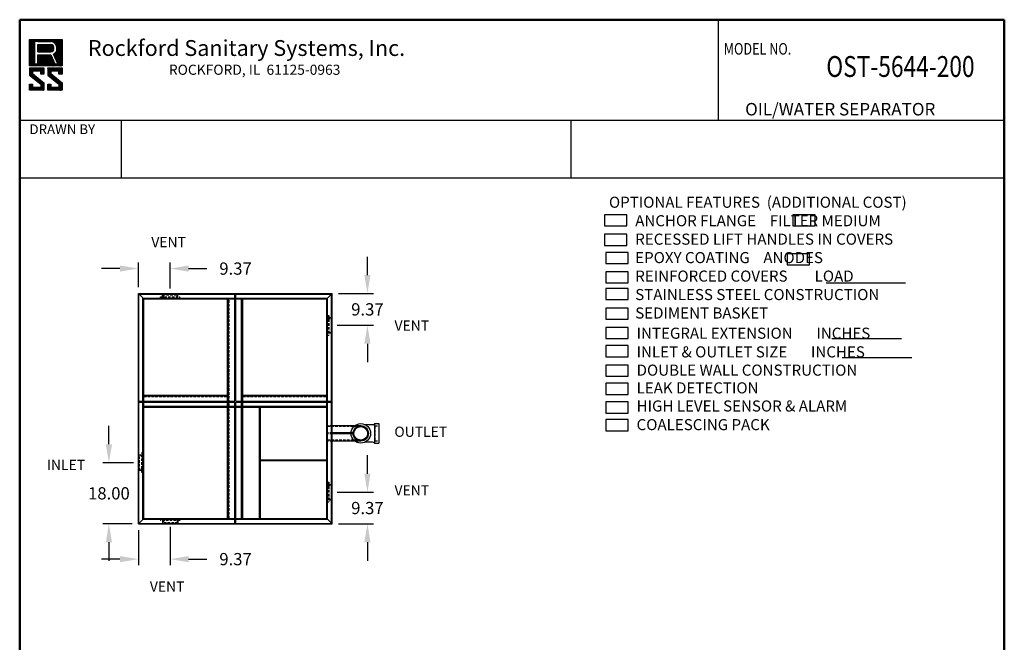
# Model space of a CAD drawing. Extents: x 57 to 347, y -106 to 268.
# Drawn here: x 57 to 347, y 85 to 268 of the extents above; entities that cross this region are included whole.
import ezdxf
from ezdxf.enums import TextEntityAlignment as Align

# ---------------------------------------------------------------- set-up
doc = ezdxf.new("R2010")
doc.units = 0
doc.header["$LTSCALE"] = 3
doc.header["$MEASUREMENT"] = 0
doc.linetypes.add('HIDDEN', pattern=[0.375, 0.25, -0.125])
doc.layers.get('0').update_dxf_attribs({"linetype": 'CONTINUOUS'})
doc.layers.get('DEFPOINTS').update_dxf_attribs({"linetype": 'CONTINUOUS'})
doc.layers.add('HIDDEN', color=4, linetype='HIDDEN')
doc.layers.add('OBJ', color=7, linetype='CONTINUOUS')
doc.styles.add('ROMANC', font='romanc')
doc.styles.add('ROMANS', font='romans', dxfattribs={"width": 0.8, "oblique": 0.05})
doc.dimstyles.get("Standard").update_dxf_attribs({"dimtxt": 0.18, "dimasz": 0.18, "dimexe": 0.18, "dimexo": 0.0625, "dimgap": 0.09, "dimtad": 0, "dimtih": 1, "dimtoh": 1, "dimzin": 0, "dimdsep": 46, "dimtxsty": 'Standard', "dimcen": 0.09, "dimadec": 0, "dimazin": 0, "dimtfac": 1, "dimtofl": 0, "dimtmove": 2, "dimatfit": 3, "dimfxl": 1, "dimtolj": 1, "dimtzin": 0, "dimarcsym": 0})

# ---------------------------------------------------------------- blocks, each defined once
blk = doc.blocks.new('*X0')
at = {"color": 0}
for p, q in [((15.16, 1.382), (15.228, 1.45)), ((15.16, 1.3873), (15.2227, 1.45)), ((15.16, 1.3926), (15.2174, 1.45)), ((15.16, 1.3979), (15.2121, 1.45)), ((15.16, 1.4032), (15.2068, 1.45)), ((15.16, 1.4085), (15.2015, 1.45)), ((15.16, 1.4138), (15.1962, 1.45)), ((15.16, 1.4191), (15.1909, 1.45)), ((15.16, 1.4245), (15.1855, 1.45)), ((15.16, 1.4298), (15.1802, 1.45)), ((15.16, 1.4351), (15.1749, 1.45)), ((15.16, 1.4404), (15.1696, 1.45)), ((15.16, 1.4457), (15.1643, 1.45)), ((15.16, 1.3767), (15.21, 1.4267)), ((15.16, 1.3714), (15.21, 1.4214)), ((15.16, 1.3661), (15.21, 1.4161)), ((15.16, 1.3608), (15.21, 1.4108)), ((15.16, 1.3555), (15.21, 1.4055)), ((15.16, 1.3502), (15.21, 1.4002)), ((15.16, 1.3449), (15.21, 1.3949)), ((15.16, 1.3396), (15.21, 1.3896)), ((15.16, 1.3343), (15.21, 1.3843)), ((15.16, 1.329), (15.21, 1.379)), ((15.16, 1.3237), (15.21, 1.3737)), ((15.16, 1.3184), (15.21, 1.3684)), ((15.16, 1.3131), (15.21, 1.3631)), ((15.2133, 1.43), (15.2333, 1.45)), ((15.2186, 1.43), (15.2386, 1.45)), ((15.2239, 1.43), (15.2439, 1.45)), ((15.2292, 1.43), (15.2492, 1.45)), ((15.2345, 1.43), (15.2545, 1.45)), ((15.2398, 1.43), (15.2598, 1.45)), ((15.24, 1.3347), (15.3053, 1.4)), ((15.24, 1.34), (15.3, 1.4)), ((15.24, 1.3454), (15.2946, 1.4)), ((15.24, 1.3507), (15.2893, 1.4)), ((15.24, 1.356), (15.284, 1.4)), ((15.24, 1.3613), (15.2787, 1.4)), ((15.24, 1.3666), (15.2734, 1.4)), ((15.24, 1.3719), (15.2681, 1.4)), ((15.24, 1.3772), (15.2628, 1.4)), ((15.24, 1.3825), (15.2575, 1.4)), ((15.24, 1.3878), (15.2522, 1.4)), ((15.24, 1.3931), (15.2469, 1.4)), ((15.24, 1.3984), (15.2416, 1.4)), ((15.2406, 1.33), (15.3106, 1.4)), ((15.2451, 1.43), (15.2651, 1.45)), ((15.2459, 1.33), (15.3159, 1.4)), ((15.2504, 1.43), (15.2704, 1.45)), ((15.2512, 1.33), (15.3212, 1.4)), ((15.2557, 1.43), (15.2757, 1.45)), ((15.2565, 1.33), (15.3265, 1.4)), ((15.261, 1.43), (15.281, 1.45)), ((15.2618, 1.33), (15.3318, 1.4)), ((15.2663, 1.43), (15.2863, 1.45)), ((15.2671, 1.33), (15.3371, 1.4)), ((15.2716, 1.43), (15.2916, 1.45)), ((15.2724, 1.33), (15.3424, 1.4)), ((15.2769, 1.43), (15.2969, 1.45)), ((15.2777, 1.33), (15.3477, 1.4)), ((15.2822, 1.43), (15.3022, 1.45)), ((15.283, 1.33), (15.353, 1.4)), ((15.2875, 1.43), (15.3075, 1.45)), ((15.2883, 1.33), (15.3583, 1.4)), ((15.2928, 1.43), (15.3128, 1.45)), ((15.2936, 1.33), (15.3636, 1.4)), ((15.2981, 1.43), (15.3181, 1.45)), ((15.2989, 1.33), (15.3689, 1.4)), ((15.3034, 1.43), (15.3234, 1.45)), ((15.3042, 1.33), (15.3739, 1.3997)), ((15.3087, 1.43), (15.3287, 1.45)), ((15.3095, 1.33), (15.3783, 1.3988)), ((15.314, 1.43), (15.334, 1.45)), ((15.3148, 1.33), (15.3822, 1.3974)), ((15.3193, 1.43), (15.3393, 1.45)), ((15.3201, 1.33), (15.3857, 1.3956)), ((15.3246, 1.43), (15.3446, 1.45)), ((15.3254, 1.33), (15.3888, 1.3934)), ((15.33, 1.43), (15.35, 1.45)), ((15.3307, 1.33), (15.3916, 1.3909)), ((15.3353, 1.43), (15.3553, 1.45)), ((15.336, 1.33), (15.394, 1.388)), ((15.3406, 1.43), (15.3606, 1.45)), ((15.3413, 1.33), (15.3961, 1.3848)), ((15.3459, 1.43), (15.3659, 1.45)), ((15.3466, 1.33), (15.3978, 1.3812)), ((15.3512, 1.43), (15.3712, 1.45)), ((15.3519, 1.33), (15.3991, 1.3772)), ((15.3565, 1.43), (15.3765, 1.45)), ((15.3572, 1.33), (15.3999, 1.3727)), ((15.3618, 1.43), (15.3818, 1.45)), ((15.3625, 1.33), (15.4, 1.3675)), ((15.3671, 1.43), (15.3871, 1.45)), ((15.3678, 1.33), (15.4, 1.3622)), ((15.3723, 1.43), (15.3924, 1.45)), ((15.3772, 1.4296), (15.3977, 1.45)), ((15.3818, 1.4288), (15.403, 1.45)), ((15.3861, 1.4278), (15.4083, 1.45)), ((15.3901, 1.4265), (15.4136, 1.45)), ((15.3939, 1.425), (15.4189, 1.45)), ((15.3975, 1.4233), (15.4242, 1.45)), ((15.3988, 1.3026), (15.48, 1.3838)), ((15.4005, 1.299), (15.48, 1.3785)), ((15.4009, 1.4214), (15.4295, 1.45)), ((15.4021, 1.2953), (15.48, 1.3732)), ((15.4037, 1.2916), (15.48, 1.3679)), ((15.4041, 1.4193), (15.4348, 1.45)), ((15.4053, 1.288), (15.48, 1.3626)), ((15.4072, 1.4171), (15.4401, 1.45)), ((15.4101, 1.4147), (15.4454, 1.45)), ((15.4128, 1.4121), (15.4507, 1.45)), ((15.4153, 1.4093), (15.456, 1.45)), ((15.4177, 1.4064), (15.4613, 1.45)), ((15.4199, 1.4033), (15.4666, 1.45)), ((15.4219, 1.4), (15.4719, 1.45)), ((15.4233, 1.3324), (15.48, 1.3891)), ((15.4238, 1.3966), (15.4772, 1.45)), ((15.4255, 1.3929), (15.48, 1.4475)), ((15.4269, 1.3891), (15.48, 1.4422)), ((15.4271, 1.3415), (15.48, 1.3944)), ((15.4281, 1.385), (15.48, 1.4369)), ((15.4289, 1.3487), (15.48, 1.3997)), ((15.4291, 1.3806), (15.48, 1.4316)), ((15.4297, 1.376), (15.48, 1.4263)), ((15.4298, 1.3548), (15.48, 1.405)), ((15.43, 1.3709), (15.48, 1.4209)), ((15.43, 1.3656), (15.48, 1.4156)), ((15.43, 1.3603), (15.48, 1.4103)), ((15.16, 1.3078), (15.21, 1.3578)), ((15.16, 1.3025), (15.21, 1.3525)), ((15.16, 1.2972), (15.21, 1.3472)), ((15.16, 1.2919), (15.21, 1.3419)), ((15.16, 1.2866), (15.21, 1.3366)), ((15.16, 1.2813), (15.21, 1.3313)), ((15.16, 1.276), (15.21, 1.326)), ((15.16, 1.2707), (15.21, 1.3207)), ((15.16, 1.2654), (15.21, 1.3154)), ((15.16, 1.26), (15.21, 1.31)), ((15.16, 1.2547), (15.21, 1.3047)), ((15.16, 1.2494), (15.21, 1.2994)), ((15.16, 1.2441), (15.21, 1.2941)), ((15.16, 1.2388), (15.21, 1.2888)), ((15.16, 1.2335), (15.21, 1.2835)), ((15.16, 1.2282), (15.21, 1.2782)), ((15.16, 1.2229), (15.21, 1.2729)), ((15.16, 1.2176), (15.21, 1.2676)), ((15.2225, 1.19), (15.3325, 1.3)), ((15.2278, 1.19), (15.3378, 1.3)), ((15.2331, 1.19), (15.3431, 1.3)), ((15.2384, 1.19), (15.3484, 1.3)), ((15.24, 1.2446), (15.2954, 1.3)), ((15.24, 1.2499), (15.2901, 1.3)), ((15.24, 1.2552), (15.2848, 1.3)), ((15.24, 1.2605), (15.2795, 1.3)), ((15.24, 1.2658), (15.2742, 1.3)), ((15.24, 1.2711), (15.2689, 1.3)), ((15.24, 1.2764), (15.2636, 1.3)), ((15.24, 1.2817), (15.2583, 1.3)), ((15.24, 1.287), (15.253, 1.3)), ((15.24, 1.2923), (15.2477, 1.3)), ((15.24, 1.2976), (15.2424, 1.3)), ((15.24, 1.2393), (15.3007, 1.3)), ((15.24, 1.234), (15.306, 1.3)), ((15.24, 1.2287), (15.3113, 1.3)), ((15.24, 1.2234), (15.3166, 1.3)), ((15.24, 1.2181), (15.3219, 1.3)), ((15.24, 1.2128), (15.3272, 1.3)), ((15.2437, 1.19), (15.3537, 1.3)), ((15.2491, 1.19), (15.3591, 1.3)), ((15.2544, 1.19), (15.3644, 1.3)), ((15.2597, 1.19), (15.3697, 1.3)), ((15.265, 1.19), (15.3715, 1.2966)), ((15.2703, 1.19), (15.3732, 1.2929)), ((15.2756, 1.19), (15.3748, 1.2892)), ((15.2809, 1.19), (15.3764, 1.2856)), ((15.2862, 1.19), (15.3781, 1.2819)), ((15.2915, 1.19), (15.3797, 1.2782)), ((15.2968, 1.19), (15.3813, 1.2745)), ((15.3021, 1.19), (15.3829, 1.2709)), ((15.3074, 1.19), (15.3846, 1.2672)), ((15.3127, 1.19), (15.3862, 1.2635)), ((15.3733, 1.3302), (15.3998, 1.3567)), ((15.3802, 1.3318), (15.3982, 1.3498)), ((15.3972, 1.3063), (15.3976, 1.3067)), ((15.407, 1.2843), (15.48, 1.3573)), ((15.4086, 1.2806), (15.48, 1.352)), ((15.4102, 1.2769), (15.48, 1.3467)), ((15.4119, 1.2733), (15.48, 1.3414)), ((15.4135, 1.2696), (15.48, 1.3361)), ((15.4151, 1.2659), (15.48, 1.3308)), ((15.4168, 1.2623), (15.48, 1.3255)), ((15.4184, 1.2586), (15.48, 1.3202)), ((15.42, 1.2549), (15.48, 1.3149)), ((15.4217, 1.2512), (15.48, 1.3096)), ((15.4233, 1.2476), (15.48, 1.3043)), ((15.4249, 1.2439), (15.48, 1.299)), ((15.4266, 1.2402), (15.48, 1.2937)), ((15.4282, 1.2366), (15.48, 1.2884)), ((15.4298, 1.2329), (15.48, 1.2831)), ((15.4315, 1.2292), (15.48, 1.2778)), ((15.4331, 1.2255), (15.48, 1.2725)), ((15.4347, 1.2219), (15.48, 1.2672)), ((15.16, 1.2123), (15.21, 1.2623)), ((15.16, 1.207), (15.21, 1.257)), ((15.16, 1.2017), (15.21, 1.2517)), ((15.16, 1.1964), (15.21, 1.2464)), ((15.16, 1.1911), (15.21, 1.2411)), ((15.1642, 1.19), (15.21, 1.2358)), ((15.1695, 1.19), (15.21, 1.2305)), ((15.1748, 1.19), (15.21, 1.2252)), ((15.1801, 1.19), (15.21, 1.2199)), ((15.1854, 1.19), (15.21, 1.2146)), ((15.1907, 1.19), (15.2107, 1.21)), ((15.196, 1.19), (15.216, 1.21)), ((15.2013, 1.19), (15.2213, 1.21)), ((15.2066, 1.19), (15.2266, 1.21)), ((15.2119, 1.19), (15.2319, 1.21)), ((15.2172, 1.19), (15.2372, 1.21)), ((15.318, 1.19), (15.3878, 1.2599)), ((15.3233, 1.19), (15.3895, 1.2562)), ((15.3286, 1.19), (15.3911, 1.2525)), ((15.3339, 1.19), (15.3927, 1.2488)), ((15.3392, 1.19), (15.3944, 1.2452)), ((15.3445, 1.19), (15.396, 1.2415)), ((15.3498, 1.19), (15.3976, 1.2378)), ((15.3551, 1.19), (15.3993, 1.2342)), ((15.3604, 1.19), (15.4009, 1.2305)), ((15.3657, 1.19), (15.4025, 1.2268)), ((15.371, 1.19), (15.4042, 1.2231)), ((15.3763, 1.19), (15.4058, 1.2195)), ((15.3816, 1.19), (15.4074, 1.2158)), ((15.3869, 1.19), (15.4091, 1.2121)), ((15.3922, 1.19), (15.4122, 1.21)), ((15.3975, 1.19), (15.4175, 1.21)), ((15.4028, 1.19), (15.4228, 1.21)), ((15.4081, 1.19), (15.4281, 1.21)), ((15.4135, 1.19), (15.4335, 1.21)), ((15.4188, 1.19), (15.4388, 1.21)), ((15.4241, 1.19), (15.48, 1.2459)), ((15.4294, 1.19), (15.48, 1.2406)), ((15.4347, 1.19), (15.48, 1.2353)), ((15.4364, 1.2182), (15.48, 1.2619)), ((15.438, 1.2145), (15.48, 1.2565)), ((15.4396, 1.2109), (15.48, 1.2512)), ((15.44, 1.19), (15.48, 1.23)), ((15.4453, 1.19), (15.48, 1.2247)), ((15.4506, 1.19), (15.48, 1.2194)), ((15.4559, 1.19), (15.48, 1.2141)), ((15.4612, 1.19), (15.48, 1.2088)), ((15.4665, 1.19), (15.48, 1.2035)), ((15.4718, 1.19), (15.48, 1.1982)), ((15.4771, 1.19), (15.48, 1.1929))]:
    blk.add_line(p, q, dxfattribs=at)
blk = doc.blocks.new('*X1')
at = {"color": 0}
for p, q in [((15.16, 1.1116), (15.2184, 1.17)), ((15.16, 1.1169), (15.2131, 1.17)), ((15.16, 1.1222), (15.2078, 1.17)), ((15.16, 1.1275), (15.2025, 1.17)), ((15.16, 1.1328), (15.1972, 1.17)), ((15.16, 1.1381), (15.1919, 1.17)), ((15.16, 1.1434), (15.1866, 1.17)), ((15.16, 1.1487), (15.1813, 1.17)), ((15.16, 1.154), (15.176, 1.17)), ((15.16, 1.1593), (15.1707, 1.17)), ((15.16, 1.1646), (15.1654, 1.17)), ((15.16, 1.1699), (15.1601, 1.17)), ((15.1937, 1.14), (15.2237, 1.17)), ((15.1991, 1.14), (15.2291, 1.17)), ((15.2044, 1.14), (15.2344, 1.17)), ((15.2097, 1.14), (15.2397, 1.17)), ((15.215, 1.14), (15.245, 1.17)), ((15.2203, 1.14), (15.2503, 1.17)), ((15.2256, 1.14), (15.2556, 1.17)), ((15.2309, 1.14), (15.2609, 1.17)), ((15.2362, 1.14), (15.2662, 1.17)), ((15.2415, 1.14), (15.2715, 1.17)), ((15.2468, 1.14), (15.2768, 1.17)), ((15.2521, 1.14), (15.2821, 1.17)), ((15.2574, 1.14), (15.2874, 1.17)), ((15.2627, 1.14), (15.2927, 1.17)), ((15.268, 1.14), (15.298, 1.17)), ((15.27, 1.1367), (15.3, 1.1667)), ((15.34, 1.1112), (15.3988, 1.17)), ((15.34, 1.1165), (15.3935, 1.17)), ((15.34, 1.1219), (15.3881, 1.17)), ((15.34, 1.1272), (15.3828, 1.17)), ((15.34, 1.1325), (15.3775, 1.17)), ((15.34, 1.1378), (15.3722, 1.17)), ((15.34, 1.1431), (15.3669, 1.17)), ((15.34, 1.1484), (15.3616, 1.17)), ((15.34, 1.1537), (15.3563, 1.17)), ((15.34, 1.159), (15.351, 1.17)), ((15.34, 1.1643), (15.3457, 1.17)), ((15.34, 1.1696), (15.3404, 1.17)), ((15.3741, 1.14), (15.4041, 1.17)), ((15.3794, 1.14), (15.4094, 1.17)), ((15.3847, 1.14), (15.4147, 1.17)), ((15.39, 1.14), (15.42, 1.17)), ((15.3953, 1.14), (15.4253, 1.17)), ((15.4006, 1.14), (15.4306, 1.17)), ((15.4059, 1.14), (15.4359, 1.17)), ((15.4112, 1.14), (15.4412, 1.17)), ((15.4165, 1.14), (15.4465, 1.17)), ((15.4218, 1.14), (15.4518, 1.17)), ((15.4271, 1.14), (15.4571, 1.17)), ((15.4324, 1.14), (15.4624, 1.17)), ((15.4377, 1.14), (15.4677, 1.17)), ((15.443, 1.14), (15.473, 1.17)), ((15.4483, 1.14), (15.4783, 1.17)), ((15.45, 1.1364), (15.48, 1.1664)), ((15.16, 1.1063), (15.19, 1.1363)), ((15.16, 1.1009), (15.19, 1.1309)), ((15.1624, 1.098), (15.19, 1.1256)), ((15.1653, 1.0957), (15.19, 1.1203)), ((15.1682, 1.0933), (15.19, 1.115)), ((15.1711, 1.0909), (15.1925, 1.1122)), ((15.1741, 1.0885), (15.1954, 1.1098)), ((15.177, 1.0861), (15.1983, 1.1074)), ((15.1799, 1.0837), (15.2012, 1.105)), ((15.1828, 1.0813), (15.2041, 1.1027)), ((15.1857, 1.0789), (15.207, 1.1003)), ((15.1886, 1.0766), (15.21, 1.0979)), ((15.1916, 1.0742), (15.2129, 1.0955)), ((15.1945, 1.0718), (15.2158, 1.0931)), ((15.1974, 1.0694), (15.2187, 1.0907)), ((15.2003, 1.067), (15.2216, 1.0883)), ((15.2032, 1.0646), (15.2245, 1.0859)), ((15.2061, 1.0622), (15.2275, 1.0836)), ((15.2091, 1.0599), (15.2304, 1.0812)), ((15.212, 1.0575), (15.2333, 1.0788)), ((15.2149, 1.0551), (15.2362, 1.0764)), ((15.2178, 1.0527), (15.2391, 1.074)), ((15.2207, 1.0503), (15.242, 1.0716)), ((15.2236, 1.0479), (15.245, 1.0692)), ((15.27, 1.1314), (15.3, 1.1614)), ((15.27, 1.1261), (15.3, 1.1561)), ((15.27, 1.1208), (15.3, 1.1508)), ((15.27, 1.1155), (15.3, 1.1455)), ((15.27, 1.1102), (15.3, 1.1402)), ((15.2751, 1.11), (15.3, 1.1349)), ((15.2804, 1.11), (15.3, 1.1296)), ((15.2857, 1.11), (15.3, 1.1243)), ((15.291, 1.11), (15.3, 1.119)), ((15.2963, 1.11), (15.3, 1.1137)), ((15.34, 1.1059), (15.37, 1.1359)), ((15.34, 1.1006), (15.37, 1.1306)), ((15.3426, 1.0979), (15.37, 1.1253)), ((15.3455, 1.0955), (15.37, 1.12)), ((15.3484, 1.0931), (15.37, 1.1147)), ((15.3513, 1.0907), (15.3726, 1.1121)), ((15.3542, 1.0884), (15.3756, 1.1097)), ((15.3572, 1.086), (15.3785, 1.1073)), ((15.3601, 1.0836), (15.3814, 1.1049)), ((15.363, 1.0812), (15.3843, 1.1025)), ((15.3659, 1.0788), (15.3872, 1.1001)), ((15.3688, 1.0764), (15.3901, 1.0977)), ((15.3717, 1.074), (15.3931, 1.0954)), ((15.3747, 1.0716), (15.396, 1.093)), ((15.3776, 1.0693), (15.3989, 1.0906)), ((15.3805, 1.0669), (15.4018, 1.0882)), ((15.3834, 1.0645), (15.4047, 1.0858)), ((15.3863, 1.0621), (15.4076, 1.0834)), ((15.3892, 1.0597), (15.4106, 1.081)), ((15.3922, 1.0573), (15.4135, 1.0786)), ((15.3951, 1.0549), (15.4164, 1.0763)), ((15.398, 1.0526), (15.4193, 1.0739)), ((15.4009, 1.0502), (15.4222, 1.0715)), ((15.4038, 1.0478), (15.4251, 1.0691)), ((15.45, 1.1311), (15.48, 1.1611)), ((15.45, 1.1258), (15.48, 1.1558)), ((15.45, 1.1205), (15.48, 1.1505)), ((15.45, 1.1152), (15.48, 1.1452)), ((15.4501, 1.11), (15.48, 1.1399)), ((15.4554, 1.11), (15.48, 1.1346)), ((15.4607, 1.11), (15.48, 1.1293)), ((15.466, 1.11), (15.48, 1.124)), ((15.4713, 1.11), (15.48, 1.1187)), ((15.4766, 1.11), (15.48, 1.1134)), ((15.16, 0.9843), (15.1857, 1.01)), ((15.16, 0.9896), (15.1804, 1.01)), ((15.16, 0.9949), (15.1751, 1.01)), ((15.16, 1.0002), (15.1698, 1.01)), ((15.16, 1.0055), (15.1645, 1.01)), ((15.16, 0.979), (15.19, 1.009)), ((15.16, 0.9737), (15.19, 1.0037)), ((15.16, 0.9684), (15.19, 0.9984)), ((15.16, 0.9631), (15.19, 0.9931)), ((15.16, 0.9578), (15.19, 0.9878)), ((15.16, 0.9525), (15.19, 0.9825)), ((15.1628, 0.95), (15.1928, 0.98)), ((15.1681, 0.95), (15.1981, 0.98)), ((15.1735, 0.95), (15.2035, 0.98)), ((15.1788, 0.95), (15.2088, 0.98)), ((15.1841, 0.95), (15.2141, 0.98)), ((15.1894, 0.95), (15.2194, 0.98)), ((15.1947, 0.95), (15.2247, 0.98)), ((15.2, 0.95), (15.23, 0.98)), ((15.2053, 0.95), (15.2353, 0.98)), ((15.2106, 0.95), (15.2406, 0.98)), ((15.2159, 0.95), (15.2459, 0.98)), ((15.2212, 0.95), (15.2512, 0.98)), ((15.2265, 0.95), (15.2565, 0.98)), ((15.2266, 1.0455), (15.2479, 1.0669)), ((15.2295, 1.0432), (15.2508, 1.0645)), ((15.2318, 0.95), (15.2618, 0.98)), ((15.2324, 1.0408), (15.2537, 1.0621)), ((15.2353, 1.0384), (15.2566, 1.0597)), ((15.2371, 0.95), (15.2671, 0.98)), ((15.2382, 1.036), (15.2596, 1.0573)), ((15.2411, 1.0336), (15.2625, 1.0549)), ((15.2424, 0.95), (15.3, 1.0076)), ((15.2441, 1.0312), (15.2654, 1.0525)), ((15.247, 1.0288), (15.2683, 1.0502)), ((15.2477, 0.95), (15.3, 1.0023)), ((15.2499, 1.0264), (15.2712, 1.0478)), ((15.2528, 1.0241), (15.2741, 1.0454)), ((15.253, 0.95), (15.3, 0.997)), ((15.2557, 1.0217), (15.2771, 1.043)), ((15.2583, 0.95), (15.3, 0.9917)), ((15.2586, 1.0193), (15.28, 1.0406)), ((15.2616, 1.0169), (15.2829, 1.0382)), ((15.2636, 0.95), (15.3, 0.9864)), ((15.2645, 1.0145), (15.2858, 1.0358)), ((15.2674, 1.0121), (15.2887, 1.0334)), ((15.2689, 0.95), (15.3, 0.9811)), ((15.27, 1.0094), (15.2916, 1.0311)), ((15.27, 1.0041), (15.2946, 1.0287)), ((15.27, 0.9988), (15.2975, 1.0263)), ((15.27, 0.9935), (15.3, 1.0235)), ((15.27, 0.9882), (15.3, 1.0182)), ((15.27, 0.9829), (15.3, 1.0129)), ((15.2742, 0.95), (15.3, 0.9758)), ((15.34, 1.0052), (15.3448, 1.01)), ((15.34, 0.9999), (15.3501, 1.01)), ((15.34, 0.9946), (15.3554, 1.01)), ((15.34, 0.9893), (15.3607, 1.01)), ((15.34, 0.984), (15.366, 1.01)), ((15.34, 0.9787), (15.37, 1.0087)), ((15.34, 0.9734), (15.37, 1.0034)), ((15.34, 0.9681), (15.37, 0.9981)), ((15.34, 0.9628), (15.37, 0.9928)), ((15.34, 0.9574), (15.37, 0.9874)), ((15.34, 0.9521), (15.37, 0.9821)), ((15.3432, 0.95), (15.3732, 0.98)), ((15.3485, 0.95), (15.3785, 0.98)), ((15.3538, 0.95), (15.3838, 0.98)), ((15.3591, 0.95), (15.3891, 0.98)), ((15.3644, 0.95), (15.3944, 0.98)), ((15.3697, 0.95), (15.3997, 0.98)), ((15.375, 0.95), (15.405, 0.98)), ((15.3803, 0.95), (15.4103, 0.98)), ((15.3856, 0.95), (15.4156, 0.98)), ((15.3909, 0.95), (15.4209, 0.98)), ((15.3962, 0.95), (15.4262, 0.98)), ((15.4015, 0.95), (15.4315, 0.98)), ((15.4067, 1.0454), (15.4281, 1.0667)), ((15.4068, 0.95), (15.4368, 0.98)), ((15.4097, 1.043), (15.431, 1.0643)), ((15.4121, 0.95), (15.4421, 0.98)), ((15.4126, 1.0406), (15.4339, 1.0619)), ((15.4155, 1.0382), (15.4368, 1.0596)), ((15.4174, 0.95), (15.4474, 0.98)), ((15.4184, 1.0359), (15.4397, 1.0572)), ((15.4213, 1.0335), (15.4426, 1.0548)), ((15.4227, 0.95), (15.48, 1.0073)), ((15.4242, 1.0311), (15.4456, 1.0524)), ((15.4272, 1.0287), (15.4485, 1.05)), ((15.428, 0.95), (15.48, 1.002)), ((15.4301, 1.0263), (15.4514, 1.0476)), ((15.433, 1.0239), (15.4543, 1.0452)), ((15.4333, 0.95), (15.48, 0.9967)), ((15.4359, 1.0215), (15.4572, 1.0429)), ((15.4386, 0.95), (15.48, 0.9914)), ((15.4388, 1.0191), (15.4601, 1.0405)), ((15.4417, 1.0168), (15.4631, 1.0381)), ((15.4439, 0.95), (15.48, 0.9861)), ((15.4447, 1.0144), (15.466, 1.0357)), ((15.4476, 1.012), (15.4689, 1.0333)), ((15.4492, 0.95), (15.48, 0.9808)), ((15.45, 1.0091), (15.4718, 1.0309)), ((15.45, 1.0038), (15.4747, 1.0285)), ((15.45, 0.9985), (15.4776, 1.0261)), ((15.45, 0.9932), (15.48, 1.0232)), ((15.45, 0.9879), (15.48, 1.0179)), ((15.45, 0.9826), (15.48, 1.0126)), ((15.4545, 0.95), (15.48, 0.9755)), ((15.2795, 0.95), (15.3, 0.9705)), ((15.2848, 0.95), (15.3, 0.9652)), ((15.2901, 0.95), (15.3, 0.9599)), ((15.2954, 0.95), (15.3, 0.9546)), ((15.4598, 0.95), (15.48, 0.9702)), ((15.4651, 0.95), (15.48, 0.9649)), ((15.4704, 0.95), (15.48, 0.9596)), ((15.4757, 0.95), (15.48, 0.9543))]:
    blk.add_line(p, q, dxfattribs=at)
blk = doc.blocks.new('RSS')
at = {"layer": 'OBJ'}
for p, q in [((0.16, -0.045), (0.16, -0.265)), ((0.19, -0.045), (0.16, -0.045)), ((0.19, -0.045), (0.32, -0.045)), ((0.19, -0.075), (0.32, -0.075)), ((0.19, -0.145), (0.19, -0.075)), ((0.19, -0.145), (0.32, -0.145)), ((0.19, -0.265), (0.19, -0.175)), ((0.19, -0.175), (0.32, -0.175)), ((0.32, -0.175), (0.36, -0.265)), ((0.39, -0.265), (0.3471, -0.1685)), ((0.35, -0.115), (0.35, -0.105)), ((0.38, -0.115), (0.38, -0.105)), ((0.16, -0.265), (0.19, -0.265)), ((0.36, -0.265), (0.39, -0.265)), ((0.11, -0.305), (0.25, -0.305)), ((0.11, -0.305), (0.11, -0.375)), ((0.11, -0.375), (0.22, -0.465)), ((0.22, -0.335), (0.14, -0.335)), ((0.14, -0.335), (0.14, -0.3608)), ((0.14, -0.3608), (0.25, -0.4508)), ((0.22, -0.365), (0.22, -0.335)), ((0.25, -0.365), (0.22, -0.365)), ((0.25, -0.305), (0.25, -0.365)), ((0.29, -0.305), (0.29, -0.375)), ((0.29, -0.305), (0.43, -0.305)), ((0.29, -0.375), (0.4, -0.465)), ((0.32, -0.335), (0.32, -0.3608)), ((0.4, -0.335), (0.32, -0.335)), ((0.32, -0.3608), (0.43, -0.4508)), ((0.4, -0.365), (0.4, -0.335)), ((0.43, -0.365), (0.4, -0.365)), ((0.43, -0.305), (0.43, -0.365)), ((0.11, -0.465), (0.14, -0.465)), ((0.11, -0.525), (0.11, -0.465)), ((0.14, -0.465), (0.14, -0.495)), ((0.22, -0.465), (0.22, -0.495)), ((0.25, -0.4508), (0.25, -0.525)), ((0.29, -0.465), (0.32, -0.465)), ((0.29, -0.525), (0.29, -0.465)), ((0.32, -0.465), (0.32, -0.495)), ((0.4, -0.465), (0.4, -0.495)), ((0.43, -0.4508), (0.43, -0.525)), ((0.25, -0.525), (0.11, -0.525)), ((0.14, -0.495), (0.22, -0.495)), ((0.43, -0.525), (0.29, -0.525)), ((0.32, -0.495), (0.4, -0.495))]:
    blk.add_line(p, q, dxfattribs=at)
blk.add_lwpolyline([(0.11, -0.285), (0.11, -0.025), (0.43, -0.025), (0.43, -0.285)], close=True, dxfattribs=at)
for centre, radius, start, end in [((0.32, -0.105), 0.06, 0, 90), ((0.32, -0.105), 0.03, 0, 90), ((0.32, -0.115), 0.03, 270, 0), ((0.32, -0.115), 0.06, 296.87249, 0)]:
    blk.add_arc(centre, radius, start, end, dxfattribs=at)
for name in ['*X0', '*X1']:
    blk.add_blockref(name, (-15.05, -1.475), dxfattribs=at)
blk = doc.blocks.new('FLNG4SD')
for p, q in [((0, 2.87), (0, -2.87)), ((0, 2.87), (0.37, 2.87)), ((0.37, 2.87), (0.37, -2.87)), ((0.37, 2.25), (1, 2.25)), ((1, 2.25), (1, -2.25)), ((0, -2.87), (0.37, -2.87)), ((0.37, -2.25), (1, -2.25))]:
    blk.add_line(p, q)
at = {"layer": 'HIDDEN'}
for p, q in [((0, 2), (1, 2)), ((0, -2), (1, -2))]:
    blk.add_line(p, q, dxfattribs=at)
blk = doc.blocks.new('*D15')
at = {"color": 5, "linetype": 'Continuous', "lineweight": -2, "transparency": 16777216}
for p, q in [((92.12, 189.81), (92.12, 197.11)), ((101.49, 189.44), (101.49, 197.11)), ((86.72, 195.31), (81.32, 195.31)), ((106.89, 195.31), (112.29, 195.31))]:
    blk.add_line(p, q, dxfattribs=at)
at = {"color": 5, "linetype": 'Continuous', "transparency": 16777216}
for points in [[(86.72, 196.21), (86.72, 194.41), (92.12, 195.31)], [(106.89, 196.21), (106.89, 194.41), (101.49, 195.31)]]:
    blk.add_solid(points, dxfattribs=at)
at = {"layer": 'DEFPOINTS', "color": 0, "linetype": 'Continuous', "transparency": 16777216}
for p in [(101.49, 195.31), (92.12, 188.01), (101.49, 187.64)]:
    blk.add_point(p, dxfattribs=at)
at = {"color": 0, "linetype": 'Continuous', "transparency": 16777216, "insert": (120.69, 195.31), "char_height": 3.6, "attachment_point": 5}
blk.add_mtext('\\A1;9.37', dxfattribs=at)
blk = doc.blocks.new('*D16')
at = {"color": 5, "linetype": 'Continuous', "lineweight": -2, "transparency": 16777216}
for p, q in [((101.49, 119.46), (101.49, 108.12)), ((92.12, 118.46), (92.12, 108.12)), ((86.72, 109.92), (81.32, 109.92)), ((106.89, 109.92), (112.29, 109.92))]:
    blk.add_line(p, q, dxfattribs=at)
at = {"color": 5, "linetype": 'Continuous', "transparency": 16777216}
for points in [[(86.72, 110.82), (86.72, 109.02), (92.12, 109.92)], [(106.89, 110.82), (106.89, 109.02), (101.49, 109.92)]]:
    blk.add_solid(points, dxfattribs=at)
at = {"layer": 'DEFPOINTS', "color": 0, "linetype": 'Continuous', "transparency": 16777216}
for p in [(92.12, 120.26), (101.49, 121.26), (101.49, 109.92)]:
    blk.add_point(p, dxfattribs=at)
at = {"color": 0, "linetype": 'Continuous', "transparency": 16777216, "insert": (120.69, 109.92), "char_height": 3.6, "attachment_point": 5}
blk.add_mtext('\\A1;9.37', dxfattribs=at)
blk = doc.blocks.new('*D17')
at = {"color": 5, "linetype": 'Continuous', "lineweight": -2, "transparency": 16777216}
for p, q in [((83.47, 143.66), (83.47, 149.06)), ((90.69, 138.26), (81.67, 138.26)), ((90.32, 120.26), (81.67, 120.26)), ((83.47, 114.86), (83.47, 109.46))]:
    blk.add_line(p, q, dxfattribs=at)
at = {"color": 5, "linetype": 'Continuous', "transparency": 16777216}
for points in [[(82.57, 143.66), (84.37, 143.66), (83.47, 138.26)], [(82.57, 114.86), (84.37, 114.86), (83.47, 120.26)]]:
    blk.add_solid(points, dxfattribs=at)
at = {"layer": 'DEFPOINTS', "color": 0, "linetype": 'Continuous', "transparency": 16777216}
for p in [(83.47, 138.26), (92.49, 138.26), (92.12, 120.26)]:
    blk.add_point(p, dxfattribs=at)
at = {"color": 0, "linetype": 'Continuous', "transparency": 16777216, "insert": (83.47, 129.26), "char_height": 3.6, "attachment_point": 5}
blk.add_mtext('\\A1;18.00', dxfattribs=at)
blk = doc.blocks.new('*D18')
at = {"color": 5, "linetype": 'Continuous', "lineweight": -2, "transparency": 16777216}
for p, q in [((159.45, 193.41), (159.45, 198.81)), ((150.92, 188.01), (161.25, 188.01)), ((150.55, 178.64), (161.25, 178.64)), ((159.45, 173.24), (159.45, 167.84))]:
    blk.add_line(p, q, dxfattribs=at)
at = {"color": 5, "linetype": 'Continuous', "transparency": 16777216}
for points in [[(158.55, 193.41), (160.35, 193.41), (159.45, 188.01)], [(158.55, 173.24), (160.35, 173.24), (159.45, 178.64)]]:
    blk.add_solid(points, dxfattribs=at)
at = {"layer": 'DEFPOINTS', "color": 0, "linetype": 'Continuous', "transparency": 16777216}
for p in [(149.12, 188.01), (159.45, 188.01), (148.75, 178.64)]:
    blk.add_point(p, dxfattribs=at)
at = {"color": 0, "linetype": 'Continuous', "transparency": 16777216, "insert": (159.45, 183.32), "char_height": 3.6, "attachment_point": 5}
blk.add_mtext('\\A1;9.37', dxfattribs=at)
blk = doc.blocks.new('*D19')
at = {"color": 5, "linetype": 'Continuous', "lineweight": -2, "transparency": 16777216}
for p, q in [((159.45, 135.03), (159.45, 140.43)), ((150.55, 129.63), (161.25, 129.63)), ((150.92, 120.26), (161.25, 120.26)), ((159.45, 114.86), (159.45, 109.46))]:
    blk.add_line(p, q, dxfattribs=at)
at = {"color": 5, "linetype": 'Continuous', "transparency": 16777216}
for points in [[(158.55, 135.03), (160.35, 135.03), (159.45, 129.63)], [(158.55, 114.86), (160.35, 114.86), (159.45, 120.26)]]:
    blk.add_solid(points, dxfattribs=at)
at = {"layer": 'DEFPOINTS', "color": 0, "linetype": 'Continuous', "transparency": 16777216}
for p in [(148.75, 129.63), (149.12, 120.26), (159.45, 120.26)]:
    blk.add_point(p, dxfattribs=at)
at = {"color": 0, "linetype": 'Continuous', "transparency": 16777216, "insert": (159.45, 124.94), "char_height": 3.6, "attachment_point": 5}
blk.add_mtext('\\A1;9.37', dxfattribs=at)
blk = doc.blocks.new('OPTOST')
for p, q in [((4.027, -1.579), (5.462, -1.579)), ((4.128, -2.584), (5.387, -2.584)), ((4.314, -2.922), (5.572, -2.922))]:
    blk.add_line(p, q)
for points in [[(0.428, -0.548), (0.428, -0.347), (0.025, -0.347), (0.025, -0.548)], [(3.826, -0.548), (3.826, -0.347), (3.423, -0.347), (3.423, -0.548)], [(0.428, -0.9), (0.428, -0.699), (0.025, -0.699), (0.025, -0.9)], [(0.453, -1.227), (0.453, -1.026), (0.05, -1.026), (0.05, -1.227)], [(3.725, -1.252), (3.725, -1.051), (3.323, -1.051), (3.323, -1.252)], [(0.453, -1.579), (0.453, -1.378), (0.05, -1.378), (0.05, -1.579)], [(0.453, -1.88), (0.453, -1.679), (0.05, -1.679), (0.05, -1.88)], [(0.453, -2.232), (0.453, -2.031), (0.05, -2.031), (0.05, -2.232)], [(0.453, -2.584), (0.453, -2.383), (0.05, -2.383), (0.05, -2.584)], [(0.453, -2.911), (0.453, -2.71), (0.05, -2.71), (0.05, -2.911)], [(0.453, -3.263), (0.453, -3.062), (0.05, -3.062), (0.05, -3.263)], [(0.453, -3.59), (0.453, -3.389), (0.05, -3.389), (0.05, -3.59)], [(0.453, -3.927), (0.453, -3.726), (0.05, -3.726), (0.05, -3.927)], [(0.453, -4.248), (0.453, -4.046), (0.05, -4.046), (0.05, -4.248)]]:
    blk.add_lwpolyline(points, close=True)
for s, p in [('OPTIONAL FEATURES  (ADDITIONAL COST)', (0.105, -0.221)), ('ANCHOR FLANGE    FILTER MEDIUM', (0.579, -0.555)), ('RECESSED LIFT HANDLES IN COVERS', (0.579, -0.888)), ('EPOXY COATING    ANODES', (0.579, -1.221)), ('REINFORCED COVERS        LOAD', (0.579, -1.555)), ('STAINLESS STEEL CONSTRUCTION', (0.579, -1.888)), ('SEDIMENT BASKET', (0.579, -2.221)), ('INTEGRAL EXTENSION       INCHES', (0.604, -2.586)), ('INLET & OUTLET SIZE       INCHES', (0.604, -2.923)), ('DOUBLE WALL CONSTRUCTION', (0.604, -3.253)), ('LEAK DETECTION', (0.604, -3.573)), ('HIGH LEVEL SENSOR & ALARM', (0.604, -3.9)), ('COALESCING PACK', (0.604, -4.237))]:
    blk.add_text(s, height=0.2).set_placement(p)
blk = doc.blocks.new('OST Optional features')
at = {"linetype": 'Continuous', "xscale": 9.300273141859876, "yscale": 9.300273141859876, "zscale": 9.300273141859876}
blk.add_blockref('OPTOST', (262.51, 133.15), dxfattribs=at)

msp = doc.modelspace()

# ---------------------------------------------------------------- linework, layer by layer
at = {"lineweight": 50}
for p, q in [((346.642, 268.453), (57.247, 268.453)), ((57.247, 268.453), (57.247, -106.057)), ((346.642, -106.057), (346.642, 268.453))]:
    msp.add_line(p, q, dxfattribs=at)
at = {"color": 7}
for p, q in [((262.682, 238.922), (262.682, 268.453)), ((87.039, 238.922), (87.039, 221.899)), ((219.234, 238.922), (219.234, 221.899)), ((346.642, 221.899), (57.247, 221.899)), ((158.817, 149.441), (161.045, 149.441)), ((161.563, 149.752), (161.563, 144.009)), ((161.563, 149.752), (162.806, 149.752)), ((162.806, 149.752), (162.806, 144.009)), ((161.563, 144.009), (162.806, 144.009))]:
    msp.add_line(p, q, dxfattribs=at)
for p, q in [((57.247, 238.922), (346.642, 238.922)), ((147.745, 144.636), (147.745, 149.136)), ((157.507, 149.136), (149.12, 149.136)), ((149.12, 144.636), (149.12, 149.136)), ((155.26, 147.011), (149.12, 147.011)), ((155.26, 146.761), (149.12, 146.761)), ((157.507, 144.636), (149.12, 144.636))]:
    msp.add_line(p, q)
at = {"linetype": 'Continuous'}
for p, q in [((92.118, 188.007), (149.118, 188.007)), ((92.118, 120.257), (92.118, 188.007)), ((93.738, 186.387), (92.118, 188.007)), ((92.298, 120.437), (92.298, 187.827)), ((92.298, 187.827), (148.938, 187.827)), ((93.488, 121.627), (93.488, 186.637)), ((93.488, 186.637), (147.748, 186.637)), ((93.738, 121.877), (93.738, 186.387)), ((93.738, 186.387), (147.498, 186.387)), ((118.368, 154.877), (118.368, 186.387)), ((118.618, 154.877), (118.618, 186.387)), ((120.488, 156.307), (120.488, 187.827)), ((120.748, 156.307), (120.748, 187.827)), ((122.618, 154.877), (122.618, 186.387)), ((122.868, 154.877), (122.868, 186.387)), ((147.498, 186.387), (149.118, 188.007)), ((147.498, 121.877), (147.498, 186.387)), ((147.748, 121.627), (147.748, 186.637)), ((148.938, 120.437), (148.938, 187.827)), ((149.118, 120.257), (149.118, 188.007)), ((92.298, 156.307), (120.488, 156.307)), ((93.738, 158.127), (118.368, 158.127)), ((93.738, 157.877), (118.368, 157.877)), ((120.748, 156.307), (148.938, 156.307)), ((122.868, 158.127), (147.498, 158.127)), ((122.868, 157.877), (147.498, 157.877)), ((92.298, 156.057), (120.488, 156.057)), ((93.738, 154.877), (147.498, 154.877)), ((93.738, 154.627), (147.498, 154.627)), ((118.368, 121.877), (118.368, 154.627)), ((118.618, 121.877), (118.618, 154.627)), ((120.488, 120.437), (120.488, 156.057)), ((120.748, 120.437), (120.748, 156.057)), ((120.748, 156.057), (148.938, 156.057)), ((122.618, 121.877), (122.618, 154.627)), ((122.868, 121.877), (122.868, 154.627)), ((127.748, 121.877), (127.748, 154.627)), ((127.998, 121.877), (127.998, 154.627)), ((160.943, 144.297), (158.841, 144.317)), ((127.998, 139.127), (147.498, 139.127)), ((127.998, 138.877), (147.498, 138.877)), ((93.738, 121.877), (92.118, 120.257)), ((93.488, 121.627), (147.748, 121.627)), ((93.738, 121.877), (147.498, 121.877)), ((149.118, 120.257), (147.498, 121.877)), ((92.118, 120.257), (149.118, 120.257)), ((92.298, 120.437), (148.938, 120.437))]:
    msp.add_line(p, q, dxfattribs=at)
for radius in [2.872, 2.175]:
    msp.add_circle((157.517, 146.881), radius, dxfattribs=at)
for radius in [2.25, 2.013]:
    msp.add_circle((157.507, 146.886), radius)
for centre, start, end in [((160.935, 150.263), 270.54297, 319.24051), ((160.935, 143.468), 40.75949, 89.45703)]:
    msp.add_arc(centre, 0.829, start, end, dxfattribs=at)
at = {"layer": 'DEFPOINTS', "color": 0, "linetype": 'ByBlock'}
for p in [(92.118, 188.007), (149.118, 188.007), (92.118, 120.257), (149.118, 120.257)]:
    msp.add_point(p, dxfattribs=at)
at = {"layer": 'HIDDEN'}
for p, q in [((118.798, 154.877), (118.798, 186.387)), ((93.738, 157.697), (118.368, 157.697)), ((122.868, 157.697), (147.498, 157.697)), ((118.798, 121.877), (118.798, 154.627)), ((157.489, 148.895), (147.728, 148.895)), ((149.12, 149.136), (147.745, 149.136)), ((157.536, 144.85), (147.728, 144.85)), ((149.12, 147.011), (147.745, 147.011)), ((149.12, 146.761), (147.745, 146.761)), ((149.12, 144.636), (147.745, 144.636))]:
    msp.add_line(p, q, dxfattribs=at)
at = {"layer": 'HIDDEN', "linetype": 'Continuous'}
for p, q in [((122.438, 154.877), (122.438, 186.387)), ((122.438, 121.877), (122.438, 154.627))]:
    msp.add_line(p, q, dxfattribs=at)
at = {"layer": 'HIDDEN', "color": 4}
for p, q in [((161.638, 149.055), (161.638, 144.704)), ((161.638, 149.055), (162.806, 149.055)), ((161.638, 144.704), (162.806, 144.704))]:
    msp.add_line(p, q, dxfattribs=at)

# ---------------------------------------------------------------- block references
at = {"linetype": 'Continuous', "xscale": 1.75, "yscale": 1.75, "zscale": 1.75}
msp.add_blockref('OST Optional features', (-230.657, -16.233), dxfattribs=at)
at = {"layer": 'HIDDEN'}
for p, rotation in [((101.488, 186.637), 90), ((93.488, 138.257), 180), ((101.488, 121.627), 270)]:
    msp.add_blockref('FLNG4SD', p, dxfattribs=dict(at, rotation=rotation))
for p in [(147.748, 178.637), (147.748, 129.627)]:
    msp.add_blockref('FLNG4SD', p, dxfattribs=at)
at = {"layer": 'OBJ', "color": 7, "xscale": 29.78556521180604, "yscale": 29.78556521180604, "zscale": 29.78556521180604}
msp.add_blockref('RSS', (56.877, 263.349), dxfattribs=at)

# ---------------------------------------------------------------- texts
at = {"color": 7, "style": 'ROMANC'}
msp.add_text('Rockford Sanitary Systems, Inc.', height=4.65399, dxfattribs=at).set_placement((77.293, 257.804))
at = {"style": 'ROMANS', "width": 0.8}
msp.add_text('MODEL NO.', height=3.4046, dxfattribs=at).set_placement((264.183, 258.185))
at = {"style": 'ROMANC'}
msp.add_text('ROCKFORD, IL  61125-0963', height=2.97856, dxfattribs=at).set_placement((101.093, 252.255))
at = {"linetype": 'Continuous'}
for s, height, p in [('OIL/WATER SEPARATOR', 3.67549, (270.472, 240.307)), ('DRAWN BY', 2.8599, (60.122, 234.824)), ('VENT', 3, (95.937, 201.583)), ('VENT', 3, (167.412, 177.055)), ('OUTLET', 3, (167.371, 145.861)), ('INLET', 3, (65.229, 136.125)), ('VENT', 3, (167.412, 128.656)), ('VENT', 3, (95.501, 100.366))]:
    msp.add_text(s, height=height, dxfattribs=at).set_placement(p)
at = {"style": 'ROMANS', "width": 0.8}
msp.add_attdef('OST-5644-200', text='000-000', height=6.1284, dxfattribs=at).set_placement((316.118, 253.903), align=Align.MIDDLE)

# ---------------------------------------------------------------- dimensions: what is measured, and where the dimension line sits
at = {"linetype": 'Continuous'}
for base, p1, p2, override, picture, middle in [((101.488, 195.308), (92.118, 188.007), (101.488, 187.637), {"dimscale": 30, "dimtxt": 0.12, "dimexe": 0.06, "dimexo": 0.06, "dimgap": 0.1, "dimjust": 2, "dimclrd": 5, "dimclre": 5, "dimtix": 1, "dimtmove": 0}, '*D15', (120.688, 195.308)), ((101.488, 109.922), (92.118, 120.257), (101.488, 121.257), {"dimscale": 30, "dimtxt": 0.12, "dimexe": 0.06, "dimexo": 0.06, "dimgap": 0.1, "dimclrd": 5, "dimclre": 5, "dimtix": 1, "dimtmove": 0}, '*D16', (120.688, 109.922))]:
    dim = msp.add_linear_dim(base=base, p1=p1, p2=p2, dimstyle='Standard', override=override, dxfattribs=at)
    dim.commit()
    dim.dimension.update_dxf_attribs({"geometry": picture, "text_midpoint": middle, "dimtype": 160})
for base, p1, p2, picture, middle in [((159.453, 188.007), (148.748, 178.637), (149.118, 188.007), '*D18', (159.453, 183.322)), ((83.474, 138.257), (92.118, 120.257), (92.488, 138.257), '*D17', (83.474, 129.257)), ((159.453, 120.257), (148.748, 129.627), (149.118, 120.257), '*D19', (159.453, 124.942))]:
    dim = msp.add_linear_dim(base=base, p1=p1, p2=p2, angle=90, dimstyle='Standard', override={"dimscale": 30, "dimtxt": 0.12, "dimexe": 0.06, "dimexo": 0.06, "dimgap": 0.1, "dimclrd": 5, "dimclre": 5, "dimtix": 1, "dimtmove": 0}, dxfattribs=at)
    dim.commit()
    dim.dimension.update_dxf_attribs({"geometry": picture, "text_midpoint": middle})

doc.saveas('drawing.dxf')
